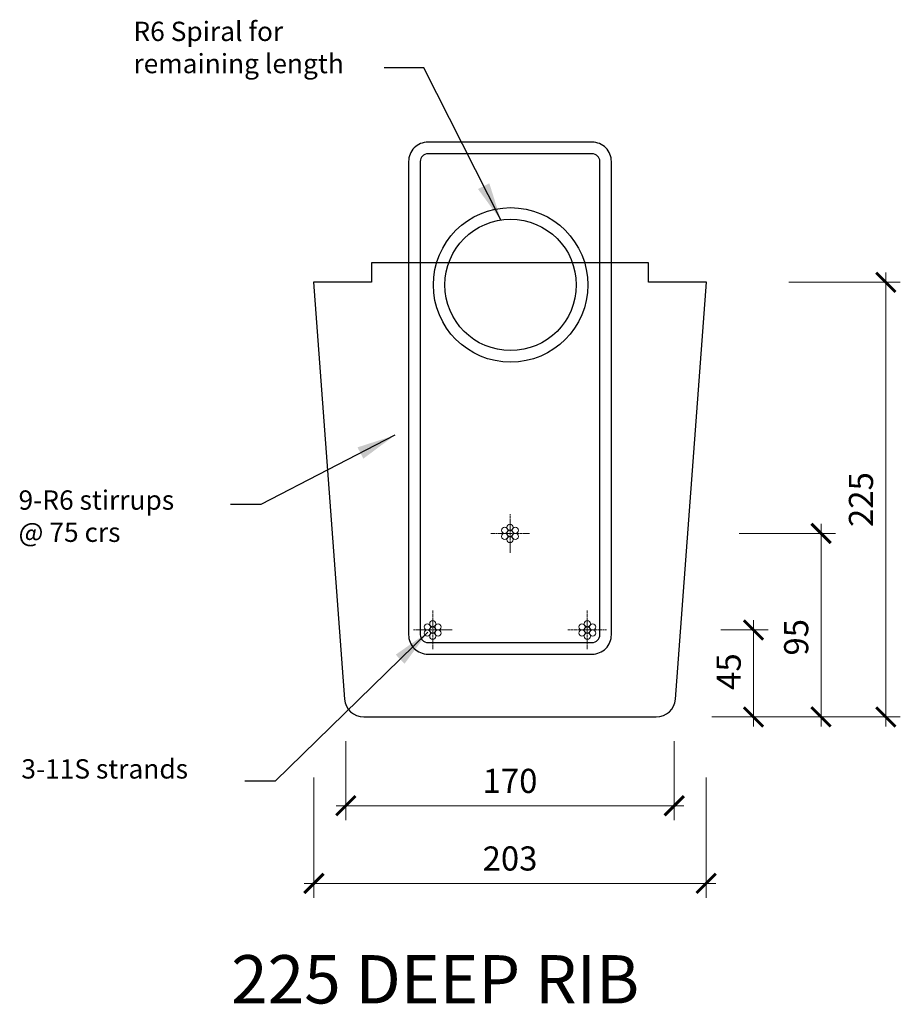
# Model space of a CAD drawing. Units: millimetres. Extents: x -144796 to -144340, y -13766 to -13256.
import ezdxf

# ---------------------------------------------------------------- set-up
doc = ezdxf.new("R2010")
doc.units = ezdxf.units.MM
doc.linetypes.add('CENTER', pattern=[7, 4, -1, 1, -1])
doc.layers.get('Defpoints').update_dxf_attribs({"color": 6})
for name, color, linetype in [('DIM1-10', 1, 'Continuous'), ('Product', 5, 'Continuous'), ('Text', 2, 'Continuous')]:
    doc.layers.add(name, color=color, linetype=linetype)
doc.layers.add('STL-Strand', color=9, linetype='Continuous', lineweight=5)
doc.styles.add('STANDARD1-10', font='romans.shx', dxfattribs={"height": 20})
doc.styles.add('STL_Romans_Narrow', font='ROMANS.shx')
doc.styles.add('STRESSCRETE', font='simplex.shx', dxfattribs={"width": 0.8})
doc.dimstyles.new('STANDARD1-10', dxfattribs={"dimtxt": 20, "dimasz": 20, "dimexe": 10, "dimexo": 15, "dimgap": 8, "dimtad": 2, "dimdec": 0, "dimzin": 0, "dimdsep": 46, "dimtxsty": 'STANDARD1-10', "dimcen": 0.09, "dimclrd": 1, "dimclre": 1, "dimclrt": 6, "dimadec": 0, "dimazin": 0, "dimtfac": 1, "dimtdec": 0, "dimtmove": 0, "dimatfit": 3, "dimfxl": 1, "dimtolj": 1, "dimtzin": 0, "dimarcsym": 0})
doc.dimstyles.new('STL-1 5', dxfattribs={"dimscale": 5, "dimtxt": 2.5, "dimasz": 2, "dimexe": 1.5, "dimexo": 2.5, "dimgap": 1, "dimtad": 1, "dimdec": 0, "dimzin": 15, "dimdsep": 46, "dimtxsty": 'STL_Romans_Narrow', "dimblk": 'ARCHTICK', "dimcen": 6000, "dimdle": 1, "dimclrd": 256, "dimclre": 256, "dimclrt": 2, "dimadec": 4, "dimazin": 3, "dimtfac": 1, "dimtdec": 0, "dimtmove": 0, "dimatfit": 3, "dimfxl": 1, "dimfrac": 2, "dimtzin": 15, "dimlwd": 5, "dimlwe": 5, "dimarcsym": 0})

# ---------------------------------------------------------------- blocks, each defined once
blk = doc.blocks.new('_ArchTick')
at = {"color": 0, "linetype": 'ByBlock', "const_width": 0.15}
blk.add_lwpolyline([(-0.5, -0.5), (0.5, 0.5)], dxfattribs=at)
blk = doc.blocks.new('*D2')
at = {"layer": 'Defpoints', "color": 0, "transparency": 16777216}
for p in [(-144644.06, -13635.96), (-144441.06, -13635.96), (-144441.06, -13703.31)]:
    blk.add_point(p, dxfattribs=at)
at = {"layer": 'DIM1-10', "lineweight": 5, "transparency": 16777216}
for p, q in [((-144644.06, -13648.46), (-144644.06, -13710.81)), ((-144441.06, -13648.46), (-144441.06, -13710.81)), ((-144649.06, -13703.31), (-144436.06, -13703.31))]:
    blk.add_line(p, q, dxfattribs=at)
at = {"layer": 'DIM1-10', "lineweight": 5, "transparency": 16777216, "xscale": 10, "yscale": 10, "zscale": 10, "rotation": 180}
blk.add_blockref('_ArchTick', (-144644.06, -13703.31), dxfattribs=at)
at = {"layer": 'DIM1-10', "lineweight": 5, "transparency": 16777216, "xscale": 10, "yscale": 10, "zscale": 10}
blk.add_blockref('_ArchTick', (-144441.06, -13703.31), dxfattribs=at)
at = {"layer": 'DIM1-10', "color": 2, "transparency": 16777216, "insert": (-144542.56, -13692.06), "char_height": 12.5, "attachment_point": 5, "style": 'STL_Romans_Narrow'}
blk.add_mtext('203', dxfattribs=at)
blk = doc.blocks.new('*D3')
at = {"layer": 'Defpoints', "color": 0, "transparency": 16777216}
for p in [(-144445.93, -13572.16), (-144416.49, -13572.16), (-144450.51, -13617.16)]:
    blk.add_point(p, dxfattribs=at)
at = {"layer": 'DIM1-10', "lineweight": 5, "transparency": 16777216}
for p, q in [((-144416.49, -13622.16), (-144416.49, -13567.16)), ((-144433.43, -13572.16), (-144408.99, -13572.16)), ((-144438.01, -13617.16), (-144408.99, -13617.16))]:
    blk.add_line(p, q, dxfattribs=at)
at = {"layer": 'DIM1-10', "lineweight": 5, "transparency": 16777216, "xscale": 10, "yscale": 10, "zscale": 10}
for p, rotation in [((-144416.49, -13572.16), 90), ((-144416.49, -13617.16), 270)]:
    blk.add_blockref('_ArchTick', p, dxfattribs=dict(at, rotation=rotation))
at = {"layer": 'DIM1-10', "color": 2, "transparency": 16777216, "insert": (-144427.74, -13593.71), "char_height": 12.5, "attachment_point": 5, "rotation": 90, "style": 'STL_Romans_Narrow'}
blk.add_mtext('45', dxfattribs=at)
blk = doc.blocks.new('*D4')
at = {"layer": 'Defpoints', "color": 0, "transparency": 16777216}
for p in [(-144410.74, -13392.16), (-144347.99, -13392.16), (-144427.74, -13617.16)]:
    blk.add_point(p, dxfattribs=at)
at = {"layer": 'DIM1-10', "lineweight": 5, "transparency": 16777216}
for p, q in [((-144347.99, -13622.16), (-144347.99, -13387.16)), ((-144398.24, -13392.16), (-144340.49, -13392.16)), ((-144415.24, -13617.16), (-144340.49, -13617.16))]:
    blk.add_line(p, q, dxfattribs=at)
at = {"layer": 'DIM1-10', "lineweight": 5, "transparency": 16777216, "xscale": 10, "yscale": 10, "zscale": 10}
for p, rotation in [((-144347.99, -13392.16), 90), ((-144347.99, -13617.16), 270)]:
    blk.add_blockref('_ArchTick', p, dxfattribs=dict(at, rotation=rotation))
at = {"layer": 'DIM1-10', "color": 2, "transparency": 16777216, "insert": (-144359.24, -13504.66), "char_height": 12.5, "attachment_point": 5, "rotation": 90, "style": 'STL_Romans_Narrow'}
blk.add_mtext('225', dxfattribs=at)
blk = doc.blocks.new('*D5')
at = {"layer": 'Defpoints', "color": 0, "transparency": 16777216}
for p in [(-144627.56, -13617.16), (-144457.56, -13617.16), (-144457.56, -13663.15)]:
    blk.add_point(p, dxfattribs=at)
at = {"layer": 'DIM1-10', "lineweight": 5, "transparency": 16777216}
for p, q in [((-144627.56, -13629.66), (-144627.56, -13670.65)), ((-144457.56, -13629.66), (-144457.56, -13670.65)), ((-144632.56, -13663.15), (-144452.56, -13663.15))]:
    blk.add_line(p, q, dxfattribs=at)
at = {"layer": 'DIM1-10', "lineweight": 5, "transparency": 16777216, "xscale": 10, "yscale": 10, "zscale": 10, "rotation": 180}
blk.add_blockref('_ArchTick', (-144627.56, -13663.15), dxfattribs=at)
at = {"layer": 'DIM1-10', "lineweight": 5, "transparency": 16777216, "xscale": 10, "yscale": 10, "zscale": 10}
blk.add_blockref('_ArchTick', (-144457.56, -13663.15), dxfattribs=at)
at = {"layer": 'DIM1-10', "color": 2, "transparency": 16777216, "insert": (-144542.56, -13651.9), "char_height": 12.5, "attachment_point": 5, "style": 'STL_Romans_Narrow'}
blk.add_mtext('170', dxfattribs=at)
blk = doc.blocks.new('*D6')
at = {"layer": 'Defpoints', "color": 0, "transparency": 16777216}
for p in [(-144436.48, -13522.16), (-144381.53, -13522.16), (-144395.16, -13617.16)]:
    blk.add_point(p, dxfattribs=at)
at = {"layer": 'DIM1-10', "lineweight": 5, "transparency": 16777216}
for p, q in [((-144381.53, -13622.16), (-144381.53, -13517.16)), ((-144423.98, -13522.16), (-144374.03, -13522.16)), ((-144382.66, -13617.16), (-144374.03, -13617.16))]:
    blk.add_line(p, q, dxfattribs=at)
at = {"layer": 'DIM1-10', "lineweight": 5, "transparency": 16777216, "xscale": 10, "yscale": 10, "zscale": 10}
for p, rotation in [((-144381.53, -13522.16), 90), ((-144381.53, -13617.16), 270)]:
    blk.add_blockref('_ArchTick', p, dxfattribs=dict(at, rotation=rotation))
at = {"layer": 'DIM1-10', "color": 2, "transparency": 16777216, "insert": (-144392.78, -13575.95), "char_height": 12.5, "attachment_point": 5, "rotation": 90, "style": 'STL_Romans_Narrow'}
blk.add_mtext('95', dxfattribs=at)

msp = doc.modelspace()

# ---------------------------------------------------------------- linework, layer by layer
at = {"layer": 'DIM1-10', "color": 1}
for points in [[(-144585.06, -13584.66), (-144500.06, -13584.66, 0.414214), (-144490.06, -13574.66), (-144490.06, -13329.66, 0.414214), (-144500.06, -13319.66), (-144585.06, -13319.66, 0.414214), (-144595.06, -13329.66), (-144595.06, -13574.66, 0.414214)], [(-144585.06, -13578.66), (-144500.06, -13578.66, 0.414214), (-144496.06, -13574.66), (-144496.06, -13329.66, 0.414214), (-144500.06, -13325.66), (-144585.06, -13325.66, 0.414214), (-144589.06, -13329.66), (-144589.06, -13574.66, 0.414214)]]:
    msp.add_lwpolyline(points, format="xyb", close=True, dxfattribs=at)
for radius in [40, 34]:
    msp.add_circle((-144542.26, -13393.54), radius, dxfattribs=at)
at = {"layer": 'Product', "color": 3}
for p, q in [((-144614.25, -13382.16), (-144614.25, -13392.16)), ((-144470.86, -13382.16), (-144614.25, -13382.16)), ((-144470.86, -13392.16), (-144470.86, -13382.16)), ((-144614.25, -13392.16), (-144644.33, -13392.16)), ((-144440.79, -13392.16), (-144470.86, -13392.16))]:
    msp.add_line(p, q, dxfattribs=at)
msp.add_lwpolyline([(-144644.33, -13392.16), (-144628.25, -13607.9, 0.392584), (-144618.28, -13617.16), (-144466.84, -13617.16, 0.392584), (-144456.87, -13607.9), (-144440.79, -13392.16)], format="xyb", dxfattribs=at)
at = {"layer": 'STL-Strand', "linetype": 'CENTER', "lineweight": 9, "ltscale": 0.2}
for p, q in [((-144542.56, -13512.16), (-144542.56, -13532.16)), ((-144552.56, -13522.16), (-144532.56, -13522.16)), ((-144582.56, -13562.16), (-144582.56, -13582.16)), ((-144502.56, -13562.16), (-144502.56, -13582.16)), ((-144592.56, -13572.16), (-144572.56, -13572.16)), ((-144512.56, -13572.16), (-144492.56, -13572.16))]:
    msp.add_line(p, q, dxfattribs=at)
at = {"layer": 'STL-Strand', "lineweight": 9}
for centre in [(-144545.33, -13520.56), (-144542.56, -13518.96), (-144542.56, -13522.16), (-144539.79, -13520.56), (-144545.33, -13523.76), (-144542.56, -13525.36), (-144539.79, -13523.76), (-144582.56, -13568.96), (-144502.56, -13568.96), (-144585.33, -13570.56), (-144585.33, -13573.76), (-144582.56, -13572.16), (-144579.79, -13570.56), (-144579.79, -13573.76), (-144505.33, -13570.56), (-144505.33, -13573.76), (-144502.56, -13572.16), (-144499.79, -13570.56), (-144499.79, -13573.76), (-144582.56, -13575.36), (-144502.56, -13575.36)]:
    msp.add_circle(centre, 1.6, dxfattribs=at)

# ---------------------------------------------------------------- texts
at = {"layer": 'Product', "color": 2, "style": 'STRESSCRETE'}
msp.add_text('%%U225 DEEP RIB', height=25, dxfattribs=at).set_placement((-144686.99, -13765.48))
at = {"layer": 'Text', "char_height": 10, "attachment_point": 4, "style": 'STANDARD1-10'}
for s, insert in [('R6 Spiral for\\Premaining length', (-144737.54, -13271.92)), ('9-R6 stirrups  \\P@ 75 crs', (-144797.03, -13514.53)), ('3-11S strands', (-144795.57, -13645.36))]:
    msp.add_mtext(s, dxfattribs=dict(at, insert=insert))

# ---------------------------------------------------------------- dimensions: what is measured, and where the dimension line sits
at = {"layer": 'DIM1-10'}
dim = msp.add_linear_dim(base=(-144347.99, -13392.16), p1=(-144427.74, -13617.16), p2=(-144410.74, -13392.16), angle=90, dimstyle='STL-1 5', dxfattribs=at)
dim.commit()
dim.dimension.update_dxf_attribs({"geometry": '*D4', "text_midpoint": (-144359.24, -13504.66)})
for base, p1, p2, picture, middle in [((-144381.53, -13522.16), (-144395.16, -13617.16), (-144436.48, -13522.16), '*D6', (-144381.53, -13575.95)), ((-144416.49, -13572.16), (-144450.51, -13617.16), (-144445.93, -13572.16), '*D3', (-144416.49, -13593.71))]:
    dim = msp.add_linear_dim(base=base, p1=p1, p2=p2, angle=90, dimstyle='STL-1 5', dxfattribs=at)
    dim.commit()
    dim.dimension.update_dxf_attribs({"geometry": picture, "text_midpoint": middle, "dimtype": 128})
for base, p1, p2, picture, middle in [((-144457.56, -13663.15), (-144627.56, -13617.16), (-144457.56, -13617.16), '*D5', (-144542.56, -13651.9)), ((-144441.06, -13703.31), (-144644.06, -13635.96), (-144441.06, -13635.96), '*D2', (-144542.56, -13692.06))]:
    dim = msp.add_linear_dim(base=base, p1=p1, p2=p2, dimstyle='STL-1 5', dxfattribs=at)
    dim.commit()
    dim.dimension.update_dxf_attribs({"geometry": picture, "text_midpoint": middle})

# ---------------------------------------------------------------- leaders
at = {"layer": 'DIM1-10', "color": 1}
for points in [[(-144547.19, -13360.25), (-144587.18, -13281.17), (-144607.76, -13281.17)], [(-144602.22, -13471.38), (-144671.62, -13507.15), (-144687.29, -13507.15)], [(-144585.14, -13573.32), (-144664.13, -13650.4), (-144679.8, -13650.4)]]:
    msp.add_leader(points, dimstyle='STANDARD1-10', dxfattribs=at)

doc.saveas('drawing.dxf')
